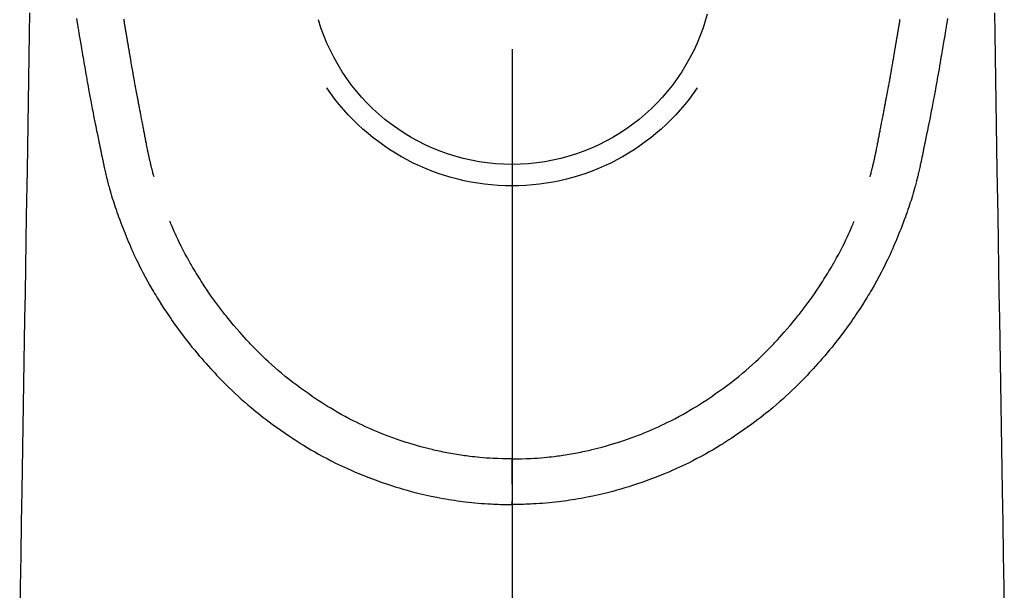
# Model space of a CAD drawing. Extents: x 55896 to 82369, y -25 to 8845.
# Drawn here: x 57167 to 57211, y 7067 to 7092 of the extents above; entities that cross this region are included whole.
import ezdxf

# ---------------------------------------------------------------- set-up
doc = ezdxf.new("R2010")
doc.units = 0
doc.header["$LTSCALE"] = 50
doc.header["$MEASUREMENT"] = 0
doc.linetypes.add('CENTER2', pattern=[1.125, 0.75, -0.125, 0.125, -0.125])
doc.layers.add('150-機器', color=8, linetype='CONTINUOUS')

# ---------------------------------------------------------------- blocks, each defined once
blk = doc.blocks.new('F402_H')
at = {"layer": '150-機器', "color": 161, "linetype": 'CENTER2'}
blk.add_line((0, 136.026), (0, -355.416), dxfattribs=at)
at = {"layer": '150-機器', "color": 13, "linetype": 'Continuous'}
for points in [[(-19.468, -87.6), (-19.42, -87.888), (-19.41, -87.946), (-19.4, -88.005), (-19.391, -88.063), (-19.381, -88.121), (-19.355, -88.279), (-19.328, -88.436), (-19.302, -88.593), (-19.275, -88.751), (-19.259, -88.845), (-19.243, -88.939), (-19.227, -89.033), (-19.211, -89.127), (-19.193, -89.236), (-19.174, -89.345), (-19.155, -89.455), (-19.137, -89.564), (-19.111, -89.712), (-19.086, -89.859), (-19.06, -90.006), (-19.034, -90.154), (-19.022, -90.221), (-19.01, -90.288), (-18.998, -90.356), (-18.986, -90.423), (-18.947, -90.638), (-18.908, -90.852), (-18.868, -91.067), (-18.828, -91.281), (-18.812, -91.37), (-18.795, -91.459), (-18.778, -91.549), (-18.761, -91.638), (-18.742, -91.734), (-18.723, -91.829), (-18.705, -91.925), (-18.686, -92.021), (-18.671, -92.094), (-18.657, -92.166), (-18.643, -92.239), (-18.628, -92.312), (-18.608, -92.412), (-18.587, -92.513), (-18.567, -92.613), (-18.546, -92.713), (-18.531, -92.786), (-18.516, -92.86), (-18.501, -92.933), (-18.486, -93.006), (-18.465, -93.11), (-18.443, -93.214), (-18.421, -93.318), (-18.4, -93.422), (-18.39, -93.468), (-18.381, -93.514), (-18.371, -93.56), (-18.362, -93.606), (-18.342, -93.701), (-18.322, -93.796), (-18.302, -93.891), (-18.282, -93.987), (-18.271, -94.038), (-18.261, -94.088), (-18.25, -94.139), (-18.239, -94.19), (-18.225, -94.253), (-18.211, -94.315), (-18.197, -94.378), (-18.183, -94.44), (-18.172, -94.491), (-18.16, -94.542), (-18.148, -94.592), (-18.136, -94.643), (-18.128, -94.677), (-18.119, -94.71), (-18.111, -94.744), (-18.102, -94.778), (-18.093, -94.813), (-18.085, -94.848), (-18.076, -94.884), (-18.067, -94.919)], [(19.468, -87.6), (19.42, -87.888), (19.41, -87.946), (19.4, -88.005), (19.391, -88.063), (19.381, -88.121), (19.355, -88.279), (19.328, -88.436), (19.302, -88.593), (19.275, -88.751), (19.259, -88.845), (19.243, -88.939), (19.227, -89.033), (19.211, -89.127), (19.193, -89.236), (19.174, -89.345), (19.155, -89.455), (19.137, -89.564), (19.111, -89.712), (19.086, -89.859), (19.06, -90.006), (19.034, -90.154), (19.022, -90.221), (19.01, -90.288), (18.998, -90.356), (18.986, -90.423), (18.947, -90.638), (18.908, -90.852), (18.868, -91.067), (18.828, -91.281), (18.812, -91.37), (18.795, -91.459), (18.778, -91.549), (18.761, -91.638), (18.742, -91.734), (18.723, -91.829), (18.705, -91.925), (18.686, -92.021), (18.671, -92.094), (18.657, -92.166), (18.643, -92.239), (18.628, -92.312), (18.608, -92.412), (18.587, -92.513), (18.567, -92.613), (18.546, -92.713), (18.531, -92.786), (18.516, -92.86), (18.501, -92.933), (18.486, -93.006), (18.465, -93.11), (18.443, -93.214), (18.421, -93.318), (18.4, -93.422), (18.39, -93.468), (18.381, -93.514), (18.371, -93.56), (18.362, -93.606), (18.342, -93.701), (18.322, -93.796), (18.302, -93.891), (18.282, -93.987), (18.271, -94.038), (18.261, -94.088), (18.25, -94.139), (18.239, -94.19), (18.225, -94.253), (18.211, -94.315), (18.197, -94.378), (18.183, -94.44), (18.172, -94.491), (18.16, -94.542), (18.148, -94.592), (18.136, -94.643), (18.128, -94.677), (18.119, -94.71), (18.111, -94.744), (18.102, -94.778), (18.093, -94.813), (18.085, -94.848), (18.076, -94.884), (18.067, -94.919)], [(-8.716, -87.416), (-8.654, -87.658)], [(-16.002, -94.681), (-16.013, -94.637), (-16.025, -94.594), (-16.036, -94.551), (-16.048, -94.507), (-16.055, -94.481), (-16.061, -94.455), (-16.068, -94.429), (-16.075, -94.403), (-16.083, -94.37), (-16.091, -94.338), (-16.099, -94.306), (-16.107, -94.274), (-16.115, -94.241), (-16.123, -94.209), (-16.131, -94.177), (-16.139, -94.144), (-16.148, -94.105), (-16.157, -94.065), (-16.166, -94.026), (-16.175, -93.987), (-16.183, -93.955), (-16.19, -93.923), (-16.197, -93.891), (-16.204, -93.859), (-16.213, -93.82), (-16.222, -93.781), (-16.231, -93.742), (-16.239, -93.702), (-16.246, -93.672), (-16.252, -93.642), (-16.259, -93.611), (-16.265, -93.581), (-16.273, -93.544), (-16.28, -93.508), (-16.288, -93.472), (-16.295, -93.435), (-16.307, -93.374), (-16.32, -93.312), (-16.332, -93.251), (-16.344, -93.19), (-16.353, -93.142), (-16.363, -93.095), (-16.372, -93.048), (-16.381, -93), (-16.389, -92.955), (-16.398, -92.911), (-16.406, -92.866), (-16.415, -92.821), (-16.424, -92.775), (-16.432, -92.728), (-16.441, -92.682), (-16.45, -92.636), (-16.46, -92.579), (-16.471, -92.523), (-16.481, -92.466), (-16.492, -92.409), (-16.501, -92.358), (-16.51, -92.307), (-16.52, -92.256), (-16.53, -92.205), (-16.543, -92.14), (-16.556, -92.075), (-16.57, -92.009), (-16.583, -91.944), (-16.593, -91.893), (-16.603, -91.843), (-16.613, -91.792), (-16.622, -91.742), (-16.63, -91.7), (-16.638, -91.658), (-16.646, -91.617), (-16.654, -91.575), (-16.663, -91.531), (-16.671, -91.486), (-16.68, -91.442), (-16.688, -91.398), (-16.695, -91.361), (-16.702, -91.324), (-16.709, -91.287), (-16.716, -91.25), (-16.723, -91.211), (-16.73, -91.173), (-16.738, -91.135), (-16.745, -91.096), (-16.751, -91.065), (-16.757, -91.034), (-16.763, -91.004), (-16.769, -90.973), (-16.784, -90.893), (-16.798, -90.813), (-16.813, -90.733), (-16.828, -90.653), (-16.831, -90.634), (-16.835, -90.614), (-16.839, -90.594), (-16.843, -90.574), (-16.852, -90.522), (-16.862, -90.471), (-16.871, -90.42), (-16.881, -90.368), (-16.889, -90.32), (-16.898, -90.271), (-16.906, -90.222), (-16.914, -90.174), (-16.921, -90.136), (-16.928, -90.097), (-16.935, -90.059), (-16.941, -90.021), (-16.946, -89.993), (-16.951, -89.965), (-16.956, -89.937), (-16.961, -89.909), (-16.97, -89.862), (-16.978, -89.815), (-16.986, -89.768), (-16.994, -89.721), (-17.005, -89.658), (-17.016, -89.595), (-17.027, -89.532), (-17.038, -89.469), (-17.045, -89.426), (-17.053, -89.384), (-17.06, -89.341), (-17.067, -89.299), (-17.074, -89.261), (-17.08, -89.223), (-17.087, -89.185), (-17.093, -89.147), (-17.098, -89.116), (-17.103, -89.085), (-17.109, -89.054), (-17.114, -89.023), (-17.119, -88.992), (-17.125, -88.961), (-17.13, -88.93), (-17.136, -88.899), (-17.143, -88.859), (-17.149, -88.819), (-17.156, -88.779), (-17.163, -88.739), (-17.169, -88.705), (-17.174, -88.672), (-17.18, -88.638), (-17.186, -88.605), (-17.193, -88.563), (-17.2, -88.521), (-17.207, -88.478), (-17.214, -88.436), (-17.219, -88.407), (-17.224, -88.379), (-17.229, -88.35), (-17.234, -88.321), (-17.241, -88.276), (-17.249, -88.231), (-17.256, -88.187), (-17.264, -88.142), (-17.271, -88.098), (-17.279, -88.053), (-17.286, -88.009), (-17.293, -87.965), (-17.301, -87.922), (-17.307, -87.88), (-17.314, -87.838), (-17.321, -87.796), (-17.328, -87.754), (-17.335, -87.711), (-17.342, -87.669), (-17.349, -87.627)], [(16.002, -94.681), (16.013, -94.637), (16.025, -94.594), (16.036, -94.551), (16.048, -94.507), (16.055, -94.481), (16.061, -94.455), (16.068, -94.429), (16.075, -94.403), (16.083, -94.37), (16.091, -94.338), (16.099, -94.306), (16.107, -94.274), (16.115, -94.241), (16.123, -94.209), (16.131, -94.177), (16.139, -94.144), (16.148, -94.105), (16.157, -94.065), (16.166, -94.026), (16.175, -93.987), (16.183, -93.955), (16.19, -93.923), (16.197, -93.891), (16.204, -93.859), (16.213, -93.82), (16.222, -93.781), (16.231, -93.742), (16.239, -93.702), (16.246, -93.672), (16.252, -93.642), (16.259, -93.611), (16.265, -93.581), (16.273, -93.544), (16.28, -93.508), (16.288, -93.472), (16.295, -93.435), (16.307, -93.374), (16.32, -93.312), (16.332, -93.251), (16.344, -93.19), (16.353, -93.142), (16.363, -93.095), (16.372, -93.048), (16.381, -93), (16.389, -92.955), (16.398, -92.911), (16.406, -92.866), (16.415, -92.821), (16.424, -92.775), (16.432, -92.728), (16.441, -92.682), (16.45, -92.636), (16.46, -92.579), (16.471, -92.523), (16.481, -92.466), (16.492, -92.409), (16.501, -92.358), (16.51, -92.307), (16.52, -92.256), (16.53, -92.205), (16.543, -92.14), (16.556, -92.075), (16.57, -92.009), (16.583, -91.944), (16.593, -91.893), (16.603, -91.843), (16.613, -91.792), (16.622, -91.742), (16.63, -91.7), (16.638, -91.658), (16.646, -91.617), (16.654, -91.575), (16.663, -91.531), (16.671, -91.486), (16.68, -91.442), (16.688, -91.398), (16.695, -91.361), (16.702, -91.324), (16.709, -91.287), (16.716, -91.25), (16.723, -91.211), (16.73, -91.173), (16.738, -91.135), (16.745, -91.096), (16.751, -91.065), (16.757, -91.034), (16.763, -91.004), (16.769, -90.973), (16.784, -90.893), (16.798, -90.813), (16.813, -90.733), (16.828, -90.653), (16.831, -90.634), (16.835, -90.614), (16.839, -90.594), (16.843, -90.574), (16.852, -90.522), (16.862, -90.471), (16.871, -90.42), (16.881, -90.368), (16.889, -90.32), (16.898, -90.271), (16.906, -90.222), (16.914, -90.174), (16.921, -90.136), (16.928, -90.097), (16.935, -90.059), (16.941, -90.021), (16.946, -89.993), (16.951, -89.965), (16.956, -89.937), (16.961, -89.909), (16.97, -89.862), (16.978, -89.815), (16.986, -89.768), (16.994, -89.721), (17.005, -89.658), (17.016, -89.595), (17.027, -89.532), (17.038, -89.469), (17.045, -89.426), (17.053, -89.384), (17.06, -89.341), (17.067, -89.299), (17.074, -89.261), (17.08, -89.223), (17.087, -89.185), (17.093, -89.147), (17.098, -89.116), (17.103, -89.085), (17.109, -89.054), (17.114, -89.023), (17.119, -88.992), (17.125, -88.961), (17.13, -88.93), (17.136, -88.899), (17.143, -88.859), (17.149, -88.819), (17.156, -88.779), (17.163, -88.739), (17.169, -88.705), (17.174, -88.672), (17.18, -88.638), (17.186, -88.605), (17.193, -88.563), (17.2, -88.521), (17.207, -88.478), (17.214, -88.436), (17.219, -88.407), (17.224, -88.379), (17.229, -88.35), (17.234, -88.321), (17.241, -88.276), (17.249, -88.231), (17.256, -88.187), (17.264, -88.142), (17.271, -88.098), (17.279, -88.053), (17.286, -88.009), (17.293, -87.965), (17.301, -87.922), (17.307, -87.88), (17.314, -87.838), (17.321, -87.796), (17.328, -87.754), (17.335, -87.711), (17.342, -87.669), (17.349, -87.627)], [(-21.561, -87.344), (-21.576, -88.277), (-21.609, -90.313), (-21.643, -92.349), (-21.676, -94.385), (-21.71, -96.421), (-21.729, -97.57), (-21.747, -98.719), (-21.766, -99.867), (-21.785, -101.016), (-21.817, -102.937), (-21.848, -104.857), (-21.88, -106.778), (-21.911, -108.699), (-21.935, -110.131), (-21.958, -111.564), (-21.982, -112.997), (-22.005, -114.429)], [(21.561, -87.344), (21.576, -88.277), (21.609, -90.313), (21.643, -92.349), (21.676, -94.385), (21.71, -96.421), (21.729, -97.57), (21.747, -98.719), (21.766, -99.867), (21.785, -101.016), (21.817, -102.937), (21.848, -104.857), (21.88, -106.778), (21.911, -108.699), (21.935, -110.131), (21.958, -111.564), (21.982, -112.997), (22.005, -114.429)], [(-18.064, -94.933), (-18.046, -94.998), (-18.029, -95.062), (-18.012, -95.127), (-17.994, -95.191), (-17.963, -95.301), (-17.932, -95.409), (-17.899, -95.518), (-17.866, -95.626), (-17.835, -95.727), (-17.802, -95.828), (-17.769, -95.928), (-17.736, -96.028), (-17.698, -96.138), (-17.66, -96.248), (-17.621, -96.357), (-17.582, -96.466), (-17.535, -96.594), (-17.486, -96.723), (-17.437, -96.85), (-17.388, -96.978), (-17.341, -97.095), (-17.293, -97.212), (-17.245, -97.329), (-17.197, -97.445), (-17.15, -97.559), (-17.102, -97.672), (-17.054, -97.785), (-17.005, -97.898), (-16.951, -98.018), (-16.897, -98.138), (-16.841, -98.257), (-16.785, -98.376), (-16.716, -98.519), (-16.646, -98.661), (-16.575, -98.803), (-16.502, -98.943), (-16.399, -99.137), (-16.294, -99.33), (-16.186, -99.521), (-16.077, -99.711), (-16.027, -99.797), (-15.977, -99.882), (-15.926, -99.966), (-15.875, -100.051), (-15.771, -100.218), (-15.665, -100.385), (-15.557, -100.55), (-15.449, -100.715), (-15.383, -100.812), (-15.317, -100.909), (-15.251, -101.006), (-15.184, -101.103), (-15.082, -101.248), (-14.979, -101.392), (-14.875, -101.536), (-14.769, -101.678), (-14.655, -101.829), (-14.54, -101.979), (-14.422, -102.127), (-14.304, -102.275), (-14.197, -102.405), (-14.089, -102.534), (-13.979, -102.663), (-13.869, -102.79), (-13.768, -102.905), (-13.666, -103.018), (-13.564, -103.131), (-13.461, -103.244), (-13.375, -103.338), (-13.289, -103.431), (-13.202, -103.525), (-13.115, -103.617), (-13.039, -103.696), (-12.963, -103.775), (-12.886, -103.853), (-12.809, -103.93), (-12.669, -104.068), (-12.528, -104.204), (-12.385, -104.338), (-12.241, -104.471), (-12.099, -104.599), (-11.956, -104.726), (-11.811, -104.852), (-11.666, -104.975), (-11.562, -105.062), (-11.458, -105.148), (-11.353, -105.232), (-11.248, -105.317), (-11.118, -105.418), (-10.987, -105.519), (-10.856, -105.618), (-10.723, -105.717), (-10.532, -105.855), (-10.338, -105.991), (-10.143, -106.124), (-9.947, -106.256), (-9.819, -106.341), (-9.689, -106.426), (-9.56, -106.509), (-9.43, -106.592), (-9.402, -106.61), (-9.374, -106.627), (-9.346, -106.645), (-9.318, -106.662), (-9.152, -106.763), (-8.985, -106.862), (-8.816, -106.96), (-8.647, -107.055), (-8.458, -107.158), (-8.268, -107.259), (-8.077, -107.358), (-7.885, -107.455), (-7.754, -107.519), (-7.622, -107.582), (-7.491, -107.644), (-7.358, -107.705), (-7.187, -107.782), (-7.015, -107.857), (-6.842, -107.93), (-6.669, -108.001), (-6.395, -108.109), (-6.12, -108.213), (-5.843, -108.312), (-5.565, -108.406), (-5.391, -108.463), (-5.217, -108.518), (-5.043, -108.571), (-4.868, -108.623), (-4.687, -108.674), (-4.506, -108.723), (-4.325, -108.77), (-4.143, -108.815), (-3.881, -108.877), (-3.619, -108.934), (-3.356, -108.988), (-3.091, -109.037), (-2.961, -109.059), (-2.829, -109.081), (-2.698, -109.102), (-2.567, -109.121), (-2.448, -109.139), (-2.329, -109.155), (-2.21, -109.171), (-2.091, -109.185), (-1.946, -109.202), (-1.801, -109.218), (-1.656, -109.232), (-1.511, -109.245), (-1.368, -109.257), (-1.225, -109.268), (-1.081, -109.277), (-0.938, -109.285), (-0.831, -109.29), (-0.725, -109.295), (-0.618, -109.299), (-0.511, -109.302), (-0.383, -109.305), (-0.255, -109.307), (-0.128, -109.308), (0, -109.309)], [(18.064, -94.933), (18.046, -94.998), (18.029, -95.062), (18.012, -95.127), (17.994, -95.191), (17.963, -95.301), (17.932, -95.409), (17.899, -95.518), (17.866, -95.626), (17.835, -95.727), (17.802, -95.828), (17.769, -95.928), (17.736, -96.028), (17.698, -96.138), (17.66, -96.248), (17.621, -96.357), (17.582, -96.466), (17.535, -96.594), (17.486, -96.723), (17.437, -96.85), (17.388, -96.978), (17.341, -97.095), (17.293, -97.212), (17.245, -97.329), (17.197, -97.445), (17.15, -97.559), (17.102, -97.672), (17.054, -97.785), (17.005, -97.898), (16.951, -98.018), (16.897, -98.138), (16.841, -98.257), (16.785, -98.376), (16.716, -98.519), (16.646, -98.661), (16.575, -98.803), (16.502, -98.943), (16.399, -99.137), (16.294, -99.33), (16.187, -99.521), (16.077, -99.711), (16.027, -99.797), (15.977, -99.882), (15.926, -99.966), (15.875, -100.051), (15.771, -100.218), (15.665, -100.385), (15.557, -100.55), (15.449, -100.715), (15.383, -100.812), (15.317, -100.909), (15.251, -101.006), (15.184, -101.103), (15.082, -101.248), (14.979, -101.392), (14.875, -101.536), (14.769, -101.678), (14.655, -101.829), (14.54, -101.979), (14.422, -102.127), (14.304, -102.275), (14.197, -102.405), (14.089, -102.534), (13.979, -102.663), (13.869, -102.79), (13.768, -102.905), (13.666, -103.018), (13.564, -103.131), (13.461, -103.244), (13.375, -103.338), (13.289, -103.431), (13.202, -103.525), (13.115, -103.617), (13.039, -103.696), (12.963, -103.775), (12.886, -103.853), (12.809, -103.93), (12.669, -104.068), (12.528, -104.204), (12.385, -104.338), (12.241, -104.471), (12.099, -104.599), (11.956, -104.726), (11.811, -104.852), (11.666, -104.975), (11.562, -105.062), (11.458, -105.148), (11.353, -105.232), (11.248, -105.317), (11.118, -105.418), (10.987, -105.519), (10.856, -105.618), (10.723, -105.717), (10.532, -105.855), (10.338, -105.991), (10.143, -106.124), (9.947, -106.256), (9.819, -106.341), (9.689, -106.426), (9.56, -106.509), (9.43, -106.592), (9.402, -106.61), (9.374, -106.627), (9.346, -106.645), (9.318, -106.662), (9.152, -106.763), (8.985, -106.862), (8.816, -106.96), (8.647, -107.055), (8.458, -107.158), (8.268, -107.259), (8.077, -107.358), (7.885, -107.455), (7.754, -107.519), (7.622, -107.582), (7.491, -107.644), (7.358, -107.705), (7.187, -107.782), (7.015, -107.857), (6.842, -107.93), (6.669, -108.001), (6.395, -108.109), (6.12, -108.213), (5.843, -108.312), (5.565, -108.406), (5.391, -108.463), (5.217, -108.518), (5.043, -108.571), (4.868, -108.623), (4.687, -108.674), (4.506, -108.723), (4.325, -108.77), (4.143, -108.815), (3.881, -108.877), (3.619, -108.934), (3.356, -108.988), (3.091, -109.037), (2.961, -109.059), (2.829, -109.081), (2.698, -109.102), (2.567, -109.121), (2.448, -109.139), (2.329, -109.155), (2.21, -109.171), (2.091, -109.185), (1.946, -109.202), (1.801, -109.218), (1.656, -109.232), (1.511, -109.245), (1.368, -109.257), (1.225, -109.268), (1.081, -109.277), (0.938, -109.285), (0.831, -109.29), (0.725, -109.295), (0.618, -109.299), (0.511, -109.302), (0.383, -109.305), (0.255, -109.307), (0.128, -109.308), (0, -109.309)], [(0, -107.274), (-0.21, -107.271), (-0.421, -107.267), (-0.632, -107.261), (-0.842, -107.252), (-0.992, -107.244), (-1.142, -107.234), (-1.292, -107.222), (-1.442, -107.209), (-1.551, -107.198), (-1.66, -107.187), (-1.77, -107.175), (-1.879, -107.162), (-1.958, -107.152), (-2.037, -107.142), (-2.117, -107.131), (-2.196, -107.12), (-2.285, -107.107), (-2.374, -107.093), (-2.463, -107.079), (-2.552, -107.064), (-2.641, -107.049), (-2.729, -107.033), (-2.818, -107.018), (-2.906, -107.001), (-2.994, -106.984), (-3.083, -106.966), (-3.171, -106.948), (-3.259, -106.929), (-3.337, -106.912), (-3.415, -106.895), (-3.493, -106.877), (-3.571, -106.858), (-3.697, -106.828), (-3.824, -106.797), (-3.949, -106.764), (-4.075, -106.731), (-4.22, -106.691), (-4.364, -106.649), (-4.508, -106.606), (-4.651, -106.561), (-4.737, -106.534), (-4.823, -106.506), (-4.908, -106.477), (-4.993, -106.449), (-5.159, -106.392), (-5.324, -106.333), (-5.489, -106.273), (-5.653, -106.211), (-5.736, -106.179), (-5.82, -106.146), (-5.903, -106.113), (-5.986, -106.079), (-6.126, -106.02), (-6.265, -105.96), (-6.404, -105.898), (-6.542, -105.835), (-6.681, -105.771), (-6.819, -105.705), (-6.957, -105.637), (-7.094, -105.569), (-7.274, -105.476), (-7.454, -105.381), (-7.632, -105.283), (-7.809, -105.183), (-7.954, -105.098), (-8.099, -105.013), (-8.243, -104.925), (-8.385, -104.836), (-8.522, -104.749), (-8.657, -104.66), (-8.792, -104.57), (-8.926, -104.48), (-9.103, -104.358), (-9.278, -104.235), (-9.453, -104.11), (-9.625, -103.983), (-9.796, -103.853), (-9.966, -103.72), (-10.133, -103.586), (-10.299, -103.449), (-10.452, -103.319), (-10.603, -103.188), (-10.753, -103.056), (-10.901, -102.921), (-11.014, -102.815), (-11.126, -102.709), (-11.237, -102.601), (-11.348, -102.492), (-11.421, -102.418), (-11.495, -102.343), (-11.568, -102.268), (-11.641, -102.193), (-11.672, -102.16), (-11.703, -102.128), (-11.734, -102.095), (-11.764, -102.062), (-11.867, -101.952), (-11.968, -101.84), (-12.068, -101.727), (-12.167, -101.614), (-12.299, -101.464), (-12.429, -101.313), (-12.558, -101.161), (-12.685, -101.008), (-12.734, -100.947), (-12.783, -100.886), (-12.832, -100.825), (-12.88, -100.764), (-13.017, -100.588), (-13.151, -100.41), (-13.283, -100.231), (-13.412, -100.05), (-13.519, -99.896), (-13.624, -99.741), (-13.728, -99.586), (-13.83, -99.429), (-13.888, -99.34), (-13.945, -99.25), (-14.002, -99.16), (-14.058, -99.069), (-14.113, -98.98), (-14.168, -98.89), (-14.222, -98.8), (-14.276, -98.71), (-14.311, -98.65), (-14.346, -98.59), (-14.38, -98.53), (-14.414, -98.47), (-14.51, -98.298), (-14.604, -98.124), (-14.696, -97.95), (-14.785, -97.775), (-14.856, -97.632), (-14.925, -97.489), (-14.993, -97.345), (-15.06, -97.2), (-15.095, -97.123), (-15.129, -97.045), (-15.164, -96.967), (-15.197, -96.889), (-15.222, -96.831), (-15.246, -96.773), (-15.271, -96.715), (-15.295, -96.657)], [(0, -107.274), (0.21, -107.271), (0.421, -107.267), (0.632, -107.261), (0.842, -107.252), (0.992, -107.244), (1.142, -107.234), (1.292, -107.222), (1.442, -107.209), (1.551, -107.198), (1.66, -107.187), (1.77, -107.175), (1.879, -107.162), (1.958, -107.152), (2.037, -107.142), (2.117, -107.131), (2.196, -107.12), (2.285, -107.107), (2.374, -107.093), (2.463, -107.079), (2.552, -107.064), (2.641, -107.049), (2.729, -107.033), (2.818, -107.018), (2.906, -107.001), (2.994, -106.984), (3.083, -106.966), (3.171, -106.948), (3.259, -106.929), (3.337, -106.912), (3.415, -106.895), (3.493, -106.877), (3.571, -106.858), (3.697, -106.828), (3.824, -106.797), (3.949, -106.764), (4.075, -106.731), (4.22, -106.691), (4.364, -106.649), (4.508, -106.606), (4.651, -106.561), (4.737, -106.534), (4.823, -106.506), (4.908, -106.477), (4.993, -106.449), (5.159, -106.392), (5.324, -106.333), (5.489, -106.273), (5.653, -106.211), (5.736, -106.179), (5.82, -106.146), (5.903, -106.113), (5.986, -106.079), (6.126, -106.02), (6.265, -105.96), (6.404, -105.898), (6.542, -105.835), (6.681, -105.771), (6.819, -105.705), (6.957, -105.637), (7.094, -105.569), (7.274, -105.476), (7.454, -105.381), (7.632, -105.283), (7.809, -105.183), (7.954, -105.098), (8.099, -105.013), (8.243, -104.925), (8.385, -104.836), (8.522, -104.749), (8.657, -104.66), (8.792, -104.57), (8.926, -104.48), (9.103, -104.358), (9.278, -104.235), (9.453, -104.11), (9.625, -103.983), (9.796, -103.853), (9.966, -103.72), (10.133, -103.586), (10.299, -103.449), (10.452, -103.319), (10.603, -103.188), (10.753, -103.056), (10.901, -102.921), (11.014, -102.815), (11.126, -102.709), (11.237, -102.601), (11.348, -102.492), (11.421, -102.418), (11.495, -102.343), (11.568, -102.268), (11.641, -102.193), (11.672, -102.16), (11.703, -102.128), (11.734, -102.095), (11.764, -102.062), (11.867, -101.952), (11.968, -101.84), (12.068, -101.727), (12.167, -101.614), (12.299, -101.464), (12.429, -101.313), (12.558, -101.161), (12.685, -101.008), (12.734, -100.947), (12.783, -100.886), (12.832, -100.825), (12.88, -100.764), (13.017, -100.588), (13.151, -100.41), (13.283, -100.231), (13.412, -100.05), (13.519, -99.896), (13.624, -99.741), (13.728, -99.586), (13.83, -99.429), (13.888, -99.34), (13.945, -99.25), (14.002, -99.16), (14.058, -99.069), (14.113, -98.98), (14.168, -98.89), (14.222, -98.8), (14.276, -98.71), (14.311, -98.65), (14.346, -98.59), (14.38, -98.53), (14.414, -98.47), (14.51, -98.298), (14.604, -98.124), (14.696, -97.95), (14.785, -97.775), (14.856, -97.632), (14.925, -97.489), (14.993, -97.345), (15.06, -97.2), (15.095, -97.123), (15.129, -97.045), (15.164, -96.967), (15.197, -96.889), (15.222, -96.831), (15.246, -96.773), (15.271, -96.715), (15.295, -96.657)], [(0, -106.049), (0, -106.059), (0, -106.069), (0, -106.078), (0, -106.088), (0, -106.098), (0, -106.106), (0, -106.116), (0, -106.126), (0, -106.135), (0, -106.145), (0, -106.155), (0, -106.164), (0, -106.174), (0, -106.184), (0, -106.193), (0, -106.203), (0, -106.212), (0, -106.222), (0, -106.232), (0, -106.241), (0, -106.251), (0, -106.261), (0, -106.27), (0, -106.28), (0, -106.29), (0, -106.299), (0, -106.309), (0, -106.319), (0, -106.328), (0, -106.338), (0, -106.348), (0, -106.357), (0, -106.367), (0, -106.377), (0, -106.386), (0, -106.396), (0, -106.406), (0, -106.415), (0, -106.425), (0, -106.435), (0, -106.444), (0, -106.454), (0, -106.464), (0, -106.473), (0, -106.482), (0, -106.492), (0, -106.501), (0, -106.511), (0, -106.521), (0, -106.53), (0, -106.54), (0, -106.55), (0, -106.559), (0, -106.569), (0, -106.579), (0, -106.588), (0, -106.598), (0, -106.608), (0, -106.617), (0, -106.627), (0, -106.637), (0, -106.646), (0, -106.656), (0, -106.666), (0, -106.675), (0, -106.685), (0, -106.695), (0, -106.704), (0, -106.714), (0, -106.724), (0, -106.733), (0, -106.743), (0, -106.753), (0, -106.763), (0, -106.772), (0, -106.782), (0, -106.792), (0, -106.801), (0, -106.811), (0, -106.821), (0, -106.83), (0, -106.84), (0, -106.85), (0, -106.858), (0, -106.868), (0, -106.878), (0, -106.887), (0, -106.897), (0, -106.907), (0, -106.916), (0, -106.926), (0, -106.936), (0, -106.946), (0, -106.955), (0, -106.965), (0, -106.975), (0, -106.984), (0, -106.994), (0, -107.004), (0, -107.013), (0, -107.023), (0, -107.033), (0, -107.043), (0, -107.052), (0, -107.062), (0, -107.072), (0, -107.081), (0, -107.091), (0, -107.101), (0, -107.11), (0, -107.12), (0, -107.13), (0, -107.14), (0, -107.149), (0, -107.159), (0, -107.169), (0, -107.178), (0, -107.188), (0, -107.198), (0, -107.207), (0, -107.217), (0, -107.227), (0, -107.236), (0, -107.245), (0, -107.255), (0, -107.265), (0, -107.274)], [(0.001, -107.274), (0.001, -107.299), (0.001, -107.323), (0.001, -107.348), (0.001, -107.372), (0.001, -107.397), (0.001, -107.421), (0.001, -107.445), (0.001, -107.47), (0.001, -107.494), (0.001, -107.518), (0.001, -107.543), (0.001, -107.567), (0.001, -107.591), (0.001, -107.614), (0.001, -107.638), (0.001, -107.662), (0.001, -107.686), (0.001, -107.71), (0.001, -107.734), (0.001, -107.757), (0.001, -107.781), (0.001, -107.805), (0.001, -107.828), (0.001, -107.852), (0.001, -107.875), (0.001, -107.898), (0.001, -107.922), (0.001, -107.945), (0.001, -107.968), (0.001, -107.99), (0.001, -108.013), (0.001, -108.035), (0.001, -108.058), (0.001, -108.08), (0.001, -108.103), (0.001, -108.125), (0.001, -108.147), (0.001, -108.17), (0.001, -108.191), (0.001, -108.213), (0.001, -108.235), (0.001, -108.257), (0.001, -108.278), (0.001, -108.299), (0.001, -108.321), (0.001, -108.342), (0.001, -108.362), (0.001, -108.382), (0, -108.403), (0, -108.423), (0, -108.444), (0, -108.464), (0, -108.484), (0, -108.504), (0, -108.523), (0, -108.543), (0, -108.562), (0, -108.581), (0, -108.6), (0, -108.619), (0, -108.637), (0, -108.656), (0, -108.674), (0, -108.692), (0, -108.71), (0, -108.727), (0, -108.744), (0, -108.761), (0, -108.778), (0, -108.795), (0, -108.811), (0, -108.828), (0, -108.844), (0, -108.86), (0, -108.876), (0, -108.891), (0, -108.906), (0, -108.921), (0, -108.936), (0, -108.951), (0, -108.965), (0, -108.979), (0, -108.993), (0, -109.006), (0, -109.02), (0, -109.033), (0, -109.045), (0, -109.058), (0, -109.07), (0, -109.082), (0, -109.094), (0, -109.105), (0, -109.115), (0, -109.126), (0, -109.137), (0, -109.147), (0, -109.157), (0, -109.167), (0, -109.176), (0, -109.185), (0, -109.194), (0, -109.203), (0, -109.211), (0, -109.219), (0, -109.226), (0, -109.234), (0, -109.241), (0, -109.247), (0, -109.254), (0, -109.26), (0, -109.265), (0, -109.271), (0, -109.276), (0, -109.28), (0, -109.285), (0, -109.289), (0, -109.292), (0, -109.296), (0, -109.298), (0, -109.301), (0, -109.303), (0, -109.305), (0, -109.307), (0, -109.308), (0, -109.309)], [(0, -109.311), (0, -109.31), (0, -109.309), (0, -109.308), (0, -109.307), (0, -109.306), (0, -109.305), (0, -109.304), (0, -109.303), (0, -109.302), (0, -109.301), (0, -109.3), (0, -109.299), (0, -109.298), (0, -109.297), (0, -109.296), (0, -109.295), (0, -109.294), (0, -109.293), (0, -109.292), (0, -109.291), (0, -109.29), (0, -109.289), (0, -109.288), (0, -109.287), (0, -109.286), (0, -109.285), (0, -109.284), (0, -109.283), (0, -109.282), (0, -109.281), (0, -109.28), (0, -109.279), (0, -109.278), (0, -109.277), (0, -109.276), (0, -109.275), (0, -109.274), (0, -109.273), (0, -109.272), (0, -109.271), (0, -109.27), (0, -109.269), (0, -109.268), (0, -109.267), (0, -109.266), (0, -109.265), (0, -109.264), (0, -109.263), (0, -109.261), (0, -109.26), (0, -109.259), (0, -109.258), (0, -109.257), (0, -109.255), (0, -109.254), (0, -109.253), (0, -109.251), (0, -109.25), (0, -109.249), (0, -109.248), (0, -109.246), (0, -109.245), (0, -109.243), (0, -109.242), (0, -109.241), (0, -109.239), (0, -109.238), (0, -109.236), (0, -109.235), (0, -109.233), (0, -109.232), (0, -109.23), (0, -109.229), (0, -109.227), (0, -109.226), (0, -109.224), (0, -109.223), (0, -109.221), (0, -109.219), (0, -109.218), (0, -109.216), (0, -109.214), (0.001, -109.213), (0.001, -109.211), (0.001, -109.209), (0.001, -109.207), (0.001, -109.206), (0.001, -109.204), (0.001, -109.202), (0.001, -109.2), (0.001, -109.198), (0.001, -109.197), (0.001, -109.195), (0.001, -109.193), (0.001, -109.191)]]:
    blk.add_lwpolyline(points, dxfattribs=at)
for centre, radius, start, end in [((0, -85.093), 9.026, 196.506, 343.494), ((0, -85.06), 10.021, 214.2969, 325.7031)]:
    blk.add_arc(centre, radius, start, end, dxfattribs=at)

msp = doc.modelspace()

# ---------------------------------------------------------------- block references
at = {"layer": '150-機器', "xscale": -1}
msp.add_blockref('F402_H', (57189.041, 7179.733), dxfattribs=at)

doc.saveas('drawing.dxf')
